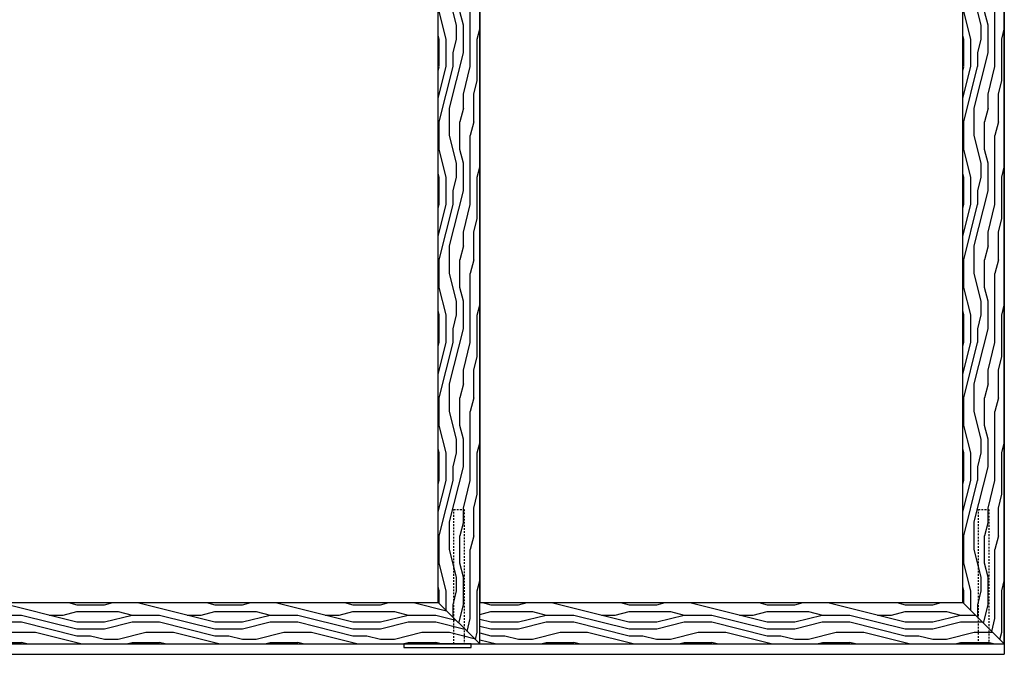
# Model space of a CAD drawing. Units: inches. Extents: x 30 to 516, y -175 to 581.
# Drawn here: x 441 to 512, y 262 to 308 of the extents above; entities that cross this region are included whole.
import ezdxf

# ---------------------------------------------------------------- set-up
doc = ezdxf.new("R2010")
doc.units = ezdxf.units.IN
doc.header["$LTSCALE"] = 0.5
doc.header["$MEASUREMENT"] = 0
doc.linetypes.add('HIDDEN', pattern=[0.375, 0.25, -0.125])
for name, color, linetype in [('RD-HARDWARE', 1, 'Continuous'), ('RD-HATCH', 251, 'Continuous'), ('RD-JOINT', 251, 'Continuous'), ('RD-WALL', 7, 'Continuous'), ('RD-WOODWORK', 6, 'Continuous')]:
    doc.layers.add(name, color=color, linetype=linetype)
pattern_1 = [(0, (0, 0), (0, 10), [2, -3, 1, -4]), (0, (7, 0.25), (0, 10), [2, -8]), (0, (6, 0.75), (0, 10), [1, -9]), (0, (0.5, 1), (0, 10), [0.5, -7, 0.5, -2]), (0, (4, 1.5), (0, 10), [2, -3, 0.5, -4.5]), (0, (1.5, 1.75), (0, 10), [1.5, -8.5]), (0, (4, 2), (0, 10), [3, -7]), (0, (1, 2.25), (0, 10), [2, -8]), (0, (5, 2.5), (0, 10), [5, -5]), (0, (2, 3), (0, 10), [1, -3, 2, -4]), (0, (9, 3.25), (0, 10), [2, -8]), (0, (7, 3.5), (0, 10), [1, -9]), (0, (5, 3.75), (0, 10), [1, -9]), (0, (0, 4), (0, 10), [2, -8]), (0, (5, 4.25), (0, 10), [2, -8]), (0, (5, 4.75), (0, 10), [2, -2, 2, -4]), (0, (3, 5.25), (0, 10), [1, -5, 2, -2]), (0, (5, 5.5), (0, 10), [3, -7]), (0, (5, 6), (0, 10), [2, -8]), (0, (1, 6.25), (0, 10), [3, -4, 1, -2]), (0, (1, 6.75), (0, 10), [5, -5]), (0, (7, 7), (0, 10), [1, -9]), (0, (4, 7.25), (0, 10), [2, -8]), (0, (2, 7.5), (0, 10), [1, -4, 1, -4]), (0, (1, 7.75), (0, 10), [1, -3, 2, -4]), (0, (3, 8), (0, 10), [1, -5, 1, -3]), (0, (5, 8.25), (0, 10), [3, -7]), (0, (1, 8.75), (0, 10), [2, -8]), (0, (6, 9), (0, 10), [1, -9]), (0, (8, 9.25), (0, 10), [1, -9]), (14.03624, (7, 0.75), (10, -4e-10), [1.03, -40.20106]), (14.03624, (8, 3), (10, -4e-10), [1.03, -40.20106]), (14.03624, (7, 9), (10, -4e-10), [1.03, -40.20106]), (14.03624, (4, 5.25), (10, -4e-10), [1.03, -40.20106]), (14.03624, (6, 6.75), (10, -4e-10), [1.03, -40.20106]), (14.03624, (7, 6), (10, -4e-10), [1.03, -40.20106]), (14.03624, (2, 7.75), (10, -4e-10), [1.03, -40.20106]), (14.03624, (6, 7.25), (10, -4e-10), [1.03, -40.20106]), (14.03624, (8, 3.5), (10, -4e-10), [2.06, -39.17106]), (14.03624, (7, 4.25), (10, -4e-10), [2.06, -39.17106]), (14.03624, (7, 4.75), (10, -4e-10), [2.06, -39.17106]), (165.96376, (4, 1.5), (-10, -4e-10), [1.03, -2.06, 1.03, -37.111055]), (165.96376, (2, 3), (-10, -4e-10), [1.03, -40.20106]), (165.96376, (2, 7.5), (-10, -4e-10), [2.06, -39.17106]), (194.03624, (7, 0.25), (-10, 4e-10), [1.03, -40.20106]), (345.96376, (9, 0.25), (10, 4e-10), [1.03, -40.20106]), (345.96376, (6, 3.75), (10, 4e-10), [1.03, -40.20106]), (345.96376, (8, 5.5), (10, 4e-10), [1.03, -40.20106]), (345.96376, (4, 6.25), (10, 4e-10), [1.03, -40.20106]), (345.96376, (3, 7.5), (10, 4e-10), [1.03, -40.20106]), (345.96376, (4, 8), (10, 4e-10), [1.03, -40.20106]), (345.96376, (4, 6.25), (10, 4e-10), [1.03, -40.20106]), (345.96376, (7, 7.75), (10, 4e-10), [4.12, -37.11106]), (345.96376, (1, 1), (10, 4e-10), [4.12, -37.11106]), (345.96376, (2, 1.75), (10, 4e-10), [4.12, -37.11106]), (345.96376, (3, 2.25), (10, 4e-10), [1.03, -2.06, 2.06, -36.081055]), (345.96376, (3, 3), (10, 4e-10), [2.06, -2.06, 2.06, -35.051055]), (345.96376, (2, 4), (10, 4e-10), [4.12, -37.11106]), (345.96376, (1, 4.75), (10, 4e-10), [4.12, -37.11106]), (345.96376, (1, 5.25), (10, 4e-10), [4.12, -37.11106]), (345.96376, (8, 8.25), (10, 4e-10), [1.03, -40.20106]), (345.96377, (9, 9.25), (10, 2e-06), [2.06, -39.17106]), (345.96377, (3, 8.75), (10, 2e-06), [2.06, -39.17106]), (345.96376, (2, 0), (10, 2e-07), [4.12, -37.11106]), (345.96376, (8, 7), (10, 2e-07), [3.09, -38.14106]), (345.96376, (9, 6.25), (10, 2e-07), [6.18, -35.05106])]

# ---------------------------------------------------------------- blocks, each defined once
blk = doc.blocks.new('*U41')
at = {"layer": 'RD-HARDWARE', "color": 6, "linetype": 'HIDDEN'}
for points in [[(472.311, 263.159), (472.311, 272.909), (473.061, 272.909), (473.061, 263.159)], [(510.311, 263.159), (510.311, 272.909), (511.061, 272.909), (511.061, 263.159)]]:
    blk.add_lwpolyline(points, dxfattribs=at)
at = {"layer": 'RD-HARDWARE'}
blk.add_lwpolyline([(468.686, 262.909), (473.561, 262.909), (473.561, 263.159), (468.686, 263.159)], close=True, dxfattribs=at)
at = {"layer": 'RD-JOINT'}
for p, q in [((471.186, 266.159), (474.186, 263.159)), ((509.186, 266.159), (512.186, 263.159))]:
    blk.add_line(p, q, dxfattribs=at)
at = {"layer": 'RD-WALL'}
for p in [(512.186, 354.409), (357.186, 262.409)]:
    blk.add_line(p, (512.186, 262.409), dxfattribs=at)
at = {"layer": 'RD-WOODWORK'}
for points in [[(436.186, 263.159), (474.186, 263.159), (474.186, 352.408), (433.186, 352.408)], [(474.186, 263.159), (512.186, 263.159), (512.186, 352.408), (471.186, 352.408)]]:
    blk.add_lwpolyline(points, dxfattribs=at)
for points in [[(436.186, 266.159), (471.186, 266.159), (471.186, 349.408), (436.186, 349.408)], [(474.186, 266.159), (509.186, 266.159), (509.186, 349.408), (474.186, 349.408)]]:
    blk.add_lwpolyline(points, close=True, dxfattribs=at)

msp = doc.modelspace()

# ---------------------------------------------------------------- hatches: boundary and pattern name
at = {"layer": 'RD-HATCH'}
h = msp.add_hatch(dxfattribs=at)
h.set_pattern_fill('LEGNO1', color=256, scale=10, angle=90, pattern_type=2)
h.set_pattern_definition([(90, (76, 0), (-10, 6e-16), [2, -3, 1, -4]), (90, (75.75, 7), (-10, 6e-16), [2, -8]), (90, (75.25, 6), (-10, 6e-16), [1, -9]), (90, (75, 0.5), (-10, 6e-16), [0.5, -7, 0.5, -2]), (90, (74.5, 4), (-10, 6e-16), [2, -3, 0.5, -4.5]), (90, (74.25, 1.5), (-10, 6e-16), [1.5, -8.5]), (90, (74, 4), (-10, 6e-16), [3, -7]), (90, (73.75, 1), (-10, 6e-16), [2, -8]), (90, (73.5, 5), (-10, 6e-16), [5, -5]), (90, (73, 2), (-10, 6e-16), [1, -3, 2, -4]), (90, (72.75, 9), (-10, 6e-16), [2, -8]), (90, (72.5, 7), (-10, 6e-16), [1, -9]), (90, (72.25, 5), (-10, 6e-16), [1, -9]), (90, (72, 0), (-10, 6e-16), [2, -8]), (90, (71.75, 5), (-10, 6e-16), [2, -8]), (90, (71.25, 5), (-10, 6e-16), [2, -2, 2, -4]), (90, (70.75, 3), (-10, 6e-16), [1, -5, 2, -2]), (90, (70.5, 5), (-10, 6e-16), [3, -7]), (90, (70, 5), (-10, 6e-16), [2, -8]), (90, (69.75, 1), (-10, 6e-16), [3, -4, 1, -2]), (90, (69.25, 1), (-10, 6e-16), [5, -5]), (90, (69, 7), (-10, 6e-16), [1, -9]), (90, (68.75, 4), (-10, 6e-16), [2, -8]), (90, (68.5, 2), (-10, 6e-16), [1, -4, 1, -4]), (90, (68.25, 1), (-10, 6e-16), [1, -3, 2, -4]), (90, (68, 3), (-10, 6e-16), [1, -5, 1, -3]), (90, (67.75, 5), (-10, 6e-16), [3, -7]), (90, (67.25, 1), (-10, 6e-16), [2, -8]), (90, (67, 6), (-10, 6e-16), [1, -9]), (90, (66.75, 8), (-10, 6e-16), [1, -9]), (104.03624, (75.25, 7), (4e-10, 10), [1.03, -40.20106]), (104.03624, (73, 8), (4e-10, 10), [1.03, -40.20106]), (104.03624, (67, 7), (4e-10, 10), [1.03, -40.20106]), (104.03624, (70.75, 4), (4e-10, 10), [1.03, -40.20106]), (104.03624, (69.25, 6), (4e-10, 10), [1.03, -40.20106]), (104.03624, (70, 7), (4e-10, 10), [1.03, -40.20106]), (104.03624, (68.25, 2), (4e-10, 10), [1.03, -40.20106]), (104.03624, (68.75, 6), (4e-10, 10), [1.03, -40.20106]), (104.03624, (72.5, 8), (4e-10, 10), [2.06, -39.17106]), (104.03624, (71.75, 7), (4e-10, 10), [2.06, -39.17106]), (104.03624, (71.25, 7), (4e-10, 10), [2.06, -39.17106]), (255.96376, (74.5, 4), (4e-10, -10), [1.03, -2.06, 1.03, -37.111055]), (255.96376, (73, 2), (4e-10, -10), [1.03, -40.20106]), (255.96376, (68.5, 2), (4e-10, -10), [2.06, -39.17106]), (284.03624, (75.75, 7), (-4e-10, -10), [1.03, -40.20106]), (75.96376, (75.75, 9), (-4e-10, 10), [1.03, -40.20106]), (75.96376, (72.25, 6), (-4e-10, 10), [1.03, -40.20106]), (75.96376, (70.5, 8), (-4e-10, 10), [1.03, -40.20106]), (75.96376, (69.75, 4), (-4e-10, 10), [1.03, -40.20106]), (75.96376, (68.5, 3), (-4e-10, 10), [1.03, -40.20106]), (75.96376, (68, 4), (-4e-10, 10), [1.03, -40.20106]), (75.96376, (69.75, 4), (-4e-10, 10), [1.03, -40.20106]), (75.96376, (68.25, 7), (-4e-10, 10), [4.12, -37.11106]), (75.96376, (75, 1), (-4e-10, 10), [4.12, -37.11106]), (75.96376, (74.25, 2), (-4e-10, 10), [4.12, -37.11106]), (75.96376, (73.75, 3), (-4e-10, 10), [1.03, -2.06, 2.06, -36.081055]), (75.96376, (73, 3), (-4e-10, 10), [2.06, -2.06, 2.06, -35.051055]), (75.96376, (72, 2), (-4e-10, 10), [4.12, -37.11106]), (75.96376, (71.25, 1), (-4e-10, 10), [4.12, -37.11106]), (75.96376, (70.75, 1), (-4e-10, 10), [4.12, -37.11106]), (75.96376, (67.75, 8), (-4e-10, 10), [1.03, -40.20106]), (75.96377, (66.75, 9), (-2e-06, 10), [2.06, -39.17106]), (75.96377, (67.25, 3), (-2e-06, 10), [2.06, -39.17106]), (75.96376, (76, 2), (-2e-07, 10), [4.12, -37.11106]), (75.96376, (69, 8), (-2e-07, 10), [3.09, -38.14106]), (75.96376, (69.75, 9), (-2e-07, 10), [6.18, -35.05106])])
h.paths.add_polyline_path([(474.186, 352.408), (471.186, 349.408), (471.186, 266.159), (474.186, 263.159)])
h = msp.add_hatch(dxfattribs=at)
h.set_pattern_fill('LEGNO1', color=256, scale=10, angle=90, pattern_type=2)
h.set_pattern_definition([(90, (114, 0), (-10, 6e-16), [2, -3, 1, -4]), (90, (113.75, 7), (-10, 6e-16), [2, -8]), (90, (113.25, 6), (-10, 6e-16), [1, -9]), (90, (113, 0.5), (-10, 6e-16), [0.5, -7, 0.5, -2]), (90, (112.5, 4), (-10, 6e-16), [2, -3, 0.5, -4.5]), (90, (112.25, 1.5), (-10, 6e-16), [1.5, -8.5]), (90, (112, 4), (-10, 6e-16), [3, -7]), (90, (111.75, 1), (-10, 6e-16), [2, -8]), (90, (111.5, 5), (-10, 6e-16), [5, -5]), (90, (111, 2), (-10, 6e-16), [1, -3, 2, -4]), (90, (110.75, 9), (-10, 6e-16), [2, -8]), (90, (110.5, 7), (-10, 6e-16), [1, -9]), (90, (110.25, 5), (-10, 6e-16), [1, -9]), (90, (110, 0), (-10, 6e-16), [2, -8]), (90, (109.75, 5), (-10, 6e-16), [2, -8]), (90, (109.25, 5), (-10, 6e-16), [2, -2, 2, -4]), (90, (108.75, 3), (-10, 6e-16), [1, -5, 2, -2]), (90, (108.5, 5), (-10, 6e-16), [3, -7]), (90, (108, 5), (-10, 6e-16), [2, -8]), (90, (107.75, 1), (-10, 6e-16), [3, -4, 1, -2]), (90, (107.25, 1), (-10, 6e-16), [5, -5]), (90, (107, 7), (-10, 6e-16), [1, -9]), (90, (106.75, 4), (-10, 6e-16), [2, -8]), (90, (106.5, 2), (-10, 6e-16), [1, -4, 1, -4]), (90, (106.25, 1), (-10, 6e-16), [1, -3, 2, -4]), (90, (106, 3), (-10, 6e-16), [1, -5, 1, -3]), (90, (105.75, 5), (-10, 6e-16), [3, -7]), (90, (105.25, 1), (-10, 6e-16), [2, -8]), (90, (105, 6), (-10, 6e-16), [1, -9]), (90, (104.75, 8), (-10, 6e-16), [1, -9]), (104.03624, (113.25, 7), (4e-10, 10), [1.03, -40.20106]), (104.03624, (111, 8), (4e-10, 10), [1.03, -40.20106]), (104.03624, (105, 7), (4e-10, 10), [1.03, -40.20106]), (104.03624, (108.75, 4), (4e-10, 10), [1.03, -40.20106]), (104.03624, (107.25, 6), (4e-10, 10), [1.03, -40.20106]), (104.03624, (108, 7), (4e-10, 10), [1.03, -40.20106]), (104.03624, (106.25, 2), (4e-10, 10), [1.03, -40.20106]), (104.03624, (106.75, 6), (4e-10, 10), [1.03, -40.20106]), (104.03624, (110.5, 8), (4e-10, 10), [2.06, -39.17106]), (104.03624, (109.75, 7), (4e-10, 10), [2.06, -39.17106]), (104.03624, (109.25, 7), (4e-10, 10), [2.06, -39.17106]), (255.96376, (112.5, 4), (4e-10, -10), [1.03, -2.06, 1.03, -37.111055]), (255.96376, (111, 2), (4e-10, -10), [1.03, -40.20106]), (255.96376, (106.5, 2), (4e-10, -10), [2.06, -39.17106]), (284.03624, (113.75, 7), (-4e-10, -10), [1.03, -40.20106]), (75.96376, (113.75, 9), (-4e-10, 10), [1.03, -40.20106]), (75.96376, (110.25, 6), (-4e-10, 10), [1.03, -40.20106]), (75.96376, (108.5, 8), (-4e-10, 10), [1.03, -40.20106]), (75.96376, (107.75, 4), (-4e-10, 10), [1.03, -40.20106]), (75.96376, (106.5, 3), (-4e-10, 10), [1.03, -40.20106]), (75.96376, (106, 4), (-4e-10, 10), [1.03, -40.20106]), (75.96376, (107.75, 4), (-4e-10, 10), [1.03, -40.20106]), (75.96376, (106.25, 7), (-4e-10, 10), [4.12, -37.11106]), (75.96376, (113, 1), (-4e-10, 10), [4.12, -37.11106]), (75.96376, (112.25, 2), (-4e-10, 10), [4.12, -37.11106]), (75.96376, (111.75, 3), (-4e-10, 10), [1.03, -2.06, 2.06, -36.081055]), (75.96376, (111, 3), (-4e-10, 10), [2.06, -2.06, 2.06, -35.051055]), (75.96376, (110, 2), (-4e-10, 10), [4.12, -37.11106]), (75.96376, (109.25, 1), (-4e-10, 10), [4.12, -37.11106]), (75.96376, (108.75, 1), (-4e-10, 10), [4.12, -37.11106]), (75.96376, (105.75, 8), (-4e-10, 10), [1.03, -40.20106]), (75.96377, (104.75, 9), (-2e-06, 10), [2.06, -39.17106]), (75.96377, (105.25, 3), (-2e-06, 10), [2.06, -39.17106]), (75.96376, (114, 2), (-2e-07, 10), [4.12, -37.11106]), (75.96376, (107, 8), (-2e-07, 10), [3.09, -38.14106]), (75.96376, (107.75, 9), (-2e-07, 10), [6.18, -35.05106])])
h.paths.add_polyline_path([(512.186, 352.408), (509.186, 349.408), (509.186, 266.159), (512.186, 263.159)])
h = msp.add_hatch(dxfattribs=at)
h.set_pattern_fill('LEGNO1', color=256, scale=10, pattern_type=2)
h.set_pattern_definition(pattern_1)
h.paths.add_polyline_path([(471.186, 266.159), (436.186, 266.159), (436.186, 263.159), (474.186, 263.159)])
h = msp.add_hatch(dxfattribs=at)
h.set_pattern_fill('LEGNO1', color=256, scale=10, pattern_type=2)
h.set_pattern_definition(pattern_1)
h.paths.add_polyline_path([(509.186, 266.159), (474.186, 266.159), (474.186, 263.159), (512.186, 263.159)])

# ---------------------------------------------------------------- block references
msp.add_blockref('*U41', (0, 0), dxfattribs=at)

doc.saveas('drawing.dxf')
